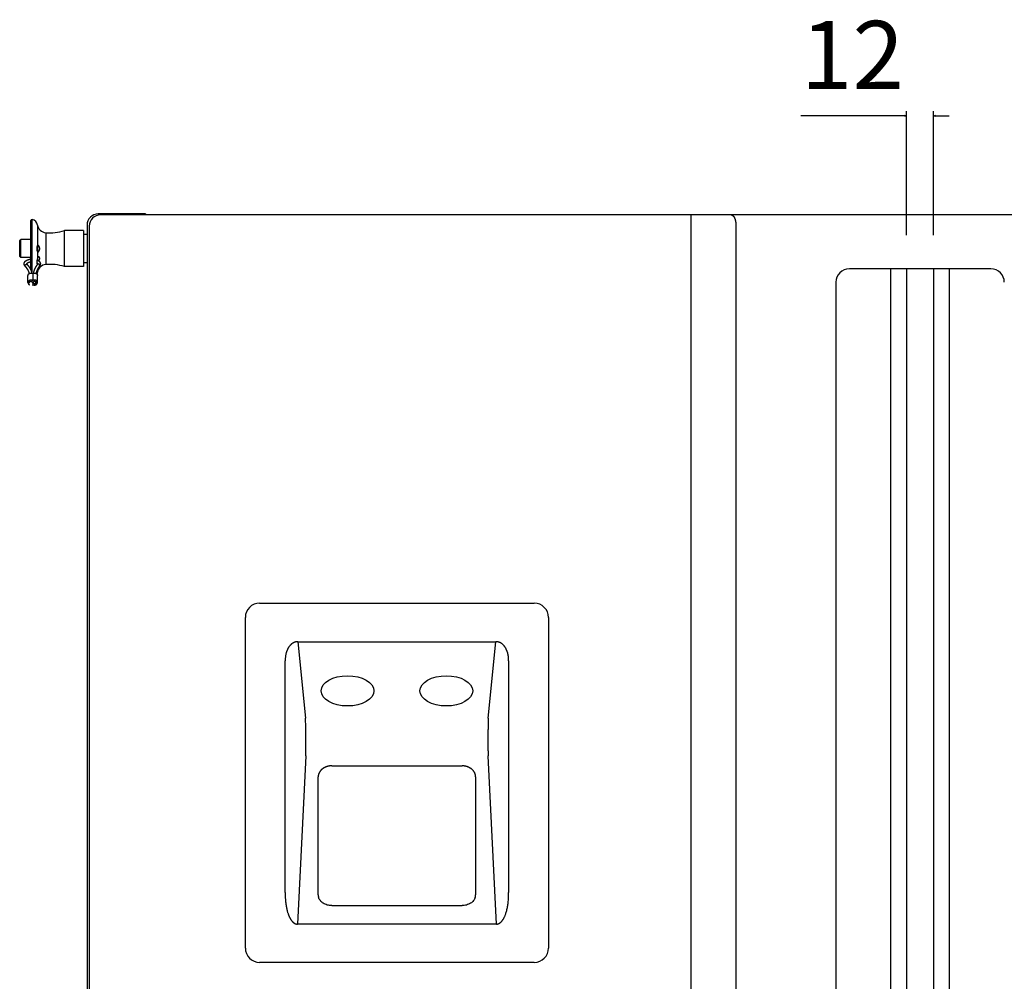
# Model space of a CAD drawing. Extents: x -903 to 2279, y -757 to 1170.
# Drawn here: x 1477 to 1916, y -340 to 88 of the extents above; entities that cross this region are included whole.
import ezdxf

# ---------------------------------------------------------------- set-up
doc = ezdxf.new("R2010")
doc.units = 0
doc.header["$LTSCALE"] = 25.4
doc.header["$PDMODE"] = 1
doc.header["$PDSIZE"] = -2
doc.layers.get('0').update_dxf_attribs({"linetype": 'CONTINUOUS'})
doc.layers.get('DEFPOINTS').update_dxf_attribs({"linetype": 'CONTINUOUS'})
doc.layers.add('DATA', color=7, linetype='CONTINUOUS')
doc.layers.add('DIM', color=7, linetype='CONTINUOUS')
doc.styles.add('ARIAL', font='txt', dxfattribs={"bigfont": 'Arial'})
doc.dimstyles.new('BT', dxfattribs={"dimtxt": 30.31684, "dimasz": 0.999939, "dimexe": 2, "dimexo": 15, "dimgap": 1, "dimtad": 1, "dimdec": 0, "dimtxsty": 'ARIAL', "dimblk": 'VW_EMPTYARROW', "dimblk1": 'VW_EMPTYARROW', "dimblk2": 'VW_EMPTYARROW', "dimcen": 0, "dimazin": 3, "dimtfac": 1, "dimtdec": 0, "dimtix": 1, "dimtofl": 0, "dimtmove": 0, "dimatfit": 3, "dimtolj": 1})

# ---------------------------------------------------------------- blocks, each defined once
blk = doc.blocks.new('*D7')
at = {"layer": 'DEFPOINTS', "color": 0}
for p in [(1872.39, 45.69), (1872.39, -22.5), (1884.39, -22.5)]:
    blk.add_point(p, dxfattribs=at)
at = {"layer": 'DIM', "color": 0}
for p, q in [((1872.39, 45.69), (1825.3, 45.69)), ((1872.39, -7.5), (1872.39, 47.69)), ((1884.39, -7.5), (1884.39, 47.69)), ((1884.39, 45.69), (1891.39, 45.69))]:
    blk.add_line(p, q, dxfattribs=at)
at = {"layer": 'DIM', "color": 0, "linetype": 'CONTINUOUS', "flags": 128}
for points in [[(1871.39, 45.95), (1872.39, 45.69), (1871.39, 45.42)], [(1885.39, 45.42), (1884.39, 45.69), (1885.39, 45.95)]]:
    blk.add_lwpolyline(points, dxfattribs=at)
at = {"layer": 'DIM', "color": 0, "insert": (1825.3, 87.94), "char_height": 30.317, "attachment_point": 1, "style": 'ARIAL'}
blk.add_mtext('12', dxfattribs=at)
blk = doc.blocks.new('VW_EMPTYARROW')
at = {"color": 0, "linetype": 'BYBLOCK'}
blk.add_line((0, 0), (-1, 0), dxfattribs=at)
at = {"color": 0, "linetype": 'CONTINUOUS', "flags": 128}
blk.add_lwpolyline([(-1, 0.27), (0, 0), (-1, -0.27)], dxfattribs=at)
blk = doc.blocks.new('____-3-1')
at = {"layer": 'DATA', "color": 0, "linetype": 'CONTINUOUS'}
for p, q in [((1533.39, 2), (1512.39, 2)), ((2243.39, 1.5), (1513.39, 1.5)), ((1514.39, 1.5), (1514.39, 2)), ((1533.39, 2), (1533.39, 1.5)), ((1776.32, 1.5), (1776.32, -504.5)), ((1482.39, -22.9), (1482.39, -1)), ((1482.89, -24.49), (1482.89, -0.5)), ((1485.36, -3.02), (1485.36, -15.06)), ((1485.36, -3.02), (1485.36, -4.56)), ((1507.39, -3), (1507.39, -63.17)), ((1508.39, -3.5), (1508.39, -499.5)), ((1796.39, -3.5), (1796.39, -499.5)), ((1488.96, -6.41), (1488.96, -20.59)), ((1488.96, -6.41), (1488.96, -7.46)), ((1505.79, -5.5), (1497.39, -5.5)), ((1497.39, -21.5), (1497.39, -5.5)), ((1505.79, -5.5), (1505.79, -21.5)), ((1507.39, -7.15), (1505.79, -7.15)), ((1477.39, -10), (1477.89, -9.5)), ((1477.39, -17), (1477.39, -10)), ((1482.39, -9.5), (1477.89, -9.5)), ((1477.89, -17.5), (1477.89, -9.5)), ((1485.36, -11.9), (1485.36, -11.94)), ((1485.43, -11.9), (1485.39, -11.91)), ((1477.39, -17), (1477.89, -17.5)), ((1482.39, -17.5), (1477.89, -17.5)), ((1485.36, -15.06), (1485.36, -17.58)), ((1485.36, -15.06), (1485.36, -15.1)), ((1485.36, -15.06), (1485.38, -15.08)), ((1485.36, -15.1), (1485.36, -18.65)), ((1485.42, -15.1), (1485.43, -15.1)), ((1485.36, -20.18), (1485.36, -20.4)), ((1485.36, -20.24), (1485.37, -20.22)), ((1485.37, -20.21), (1485.38, -20.2)), ((1485.37, -20.22), (1485.37, -20.21)), ((1485.39, -20.25), (1485.39, -20.29)), ((1505.79, -21.5), (1497.39, -21.5)), ((1507.39, -19.85), (1505.79, -19.85)), ((1481.09, -28.64), (1481.09, -25.51)), ((1483.19, -24.63), (1483.19, -27.76)), ((1485.29, -28.64), (1485.29, -25.51)), ((1485.36, -22.58), (1485.36, -23.98)), ((1485.36, -22.58), (1485.36, -23.98)), ((1909.89, -22.5), (1846.89, -22.5)), ((1865.39, -480.5), (1865.39, -22.5)), ((1872.39, -22.5), (1872.39, -480.5)), ((1884.39, -22.5), (1884.39, -480.5)), ((1891.39, -22.5), (1891.39, -480.5)), ((1483.3, -28.55), (1483.08, -28.55)), ((1483.08, -28.72), (1483.08, -28.55)), ((1483.08, -28.72), (1483.3, -28.72)), ((1483.3, -28.55), (1483.3, -28.72)), ((1483.39, -28.33), (1483.39, -28.64)), ((1484.59, -28.33), (1484.59, -28.64)), ((1840.89, -28.5), (1840.89, -474.5)), ((1507.39, -63.17), (1507.39, -439.68))]:
    blk.add_line(p, q, dxfattribs=at)
at = {"layer": 'DATA', "color": 0}
for p, q in [((1584.24, -171.43), (1706.54, -171.43)), ((1577.89, -325.08), (1577.89, -177.78)), ((1712.89, -177.78), (1712.89, -325.08)), ((1601.28, -188.63), (1604.68, -222.66)), ((1601.28, -188.63), (1689.5, -188.63)), ((1686.1, -222.66), (1689.5, -188.63)), ((1595.65, -300.25), (1595.65, -197.07)), ((1695.13, -197.07), (1695.13, -300.25)), ((1604.78, -239.37), (1601.11, -314.39)), ((1689.67, -314.39), (1686, -239.37)), ((1616.39, -243.89), (1674.39, -243.89)), ((1610.33, -301.29), (1610.33, -248.86)), ((1680.45, -248.86), (1680.45, -301.29)), ((1616.39, -306.16), (1674.39, -306.16)), ((1689.67, -314.39), (1601.11, -314.39)), ((1706.54, -331.43), (1584.24, -331.43))]:
    blk.add_line(p, q, dxfattribs=at)
at = {"layer": 'DATA', "color": 0, "linetype": 'CONTINUOUS', "flags": 128}
for points in [[(1485.38, -15.08), (1485.38, -15.08, 0.151925), (1485.42, -15.1), (1485.42, -15.1)], [(1479.89, -21.42), (1479.89, -21.41, -0.03513), (1479.7, -21.2), (1479.7, -21.19)], [(1486.38, -21.04), (1486.38, -21.04, -0.035612), (1486.23, -21.26), (1486.23, -21.26)], [(1486.23, -21.26), (1486.23, -21.26, 0.06731), (1486.28, -21.17), (1486.28, -21.17)], [(1482.89, -24.48), (1482.9, -24.48, -0.059453), (1483.19, -24.63), (1483.19, -24.63)], [(1483.19, -24.63), (1483.19, -24.63, -0.056416), (1483.47, -24.49), (1483.47, -24.49)], [(1483.19, -27.76), (1483.19, -27.76, 0.041213), (1483, -27.66), (1482.99, -27.66)], [(1482.99, -29.62), (1482.99, -29.62, 0.041255), (1483.19, -29.51), (1483.19, -29.51)], [(1483.39, -27.66), (1483.39, -27.66, 0.041255), (1483.19, -27.76), (1483.19, -27.76)]]:
    blk.add_lwpolyline(points, format="xyb", dxfattribs=at)
at = {"layer": 'DATA', "color": 0, "flags": 128}
for points in [[(1616.39, -306.16), (1615.88, -306.14), (1615.37, -306.09), (1614.87, -306), (1614.38, -305.89), (1613.91, -305.73), (1613.45, -305.55), (1613.02, -305.34), (1612.61, -305.11), (1612.23, -304.85), (1611.89, -304.56), (1611.57, -304.26), (1611.29, -303.94), (1611.04, -303.6), (1610.83, -303.26), (1610.66, -302.9), (1610.52, -302.54)], [(1680.26, -302.54), (1680.12, -302.9), (1679.95, -303.26), (1679.74, -303.6), (1679.49, -303.94), (1679.21, -304.26), (1678.9, -304.56), (1678.55, -304.85), (1678.17, -305.11), (1677.76, -305.34), (1677.33, -305.55), (1676.87, -305.73), (1676.4, -305.89), (1675.91, -306), (1675.41, -306.09), (1674.9, -306.14), (1674.39, -306.16)]]:
    blk.add_lwpolyline(points, dxfattribs=at)
at = {"layer": 'DATA', "color": 0, "linetype": 'CONTINUOUS'}
for centre, radius, start, end in [((1512.39, -3), 5, 90, 180), ((1513.39, -3.5), 5, 90, 180), ((1482.89, -1), 0.5, 90, 180), ((1482.39, -3.46), 3, 8.4539, 80.4059), ((1489.31, -2.43), 4, 188.4624, 264.8498), ((1490.89, 15.1), 21.6, 264.8498, 287.5025), ((1485.58, -20.75), 0.374, 131.4541, 141.3915), ((1485.15, -20.15), 0.223, 332.8337, 336.2214), ((1489.31, -24.57), 4, 95.1502, 171.5373), ((1490.89, -42.1), 21.6, 72.4975, 95.1502), ((1482.39, -23.54), 3, 333.4057, 351.5461), ((1846.89, -28.5), 6, 90, 180), ((1909.89, -28.5), 6, 0, 90), ((1484.18, -28.64), 0.513, 0.029, 12.3578), ((1484.18, -28.64), 0.512, 347.3383, 358.7526), ((1484.18, -28.64), 0.508, 358.7609, 0.0003)]:
    blk.add_arc(centre, radius, start, end, dxfattribs=at)
at = {"layer": 'DATA', "color": 0}
for centre, start, end in [((1584.24, -177.78), 90, 180), ((1706.54, -177.78), 0, 90), ((1584.24, -325.08), 180, 270), ((1706.54, -325.08), 270, 0)]:
    blk.add_arc(centre, 6.35, start, end, dxfattribs=at)
for centre in [(1623.39, -210.5), (1667.39, -210.5)]:
    blk.add_ellipse(centre, major_axis=(11.75, 0), ratio=0.573576, dxfattribs=at)
at = {"layer": 'DATA', "color": 0, "linetype": 'CONTINUOUS'}
for points, knots in [([(1794.32, 1.5), (1794.34, 1.5), (1794.38, 1.5), (1794.41, 1.5), (1794.44, 1.49), (1794.47, 1.49), (1794.52, 1.48), (1794.57, 1.46), (1794.62, 1.45), (1794.68, 1.42), (1794.73, 1.4), (1794.76, 1.38), (1794.8, 1.37), (1794.83, 1.35), (1794.86, 1.33), (1794.89, 1.3), (1794.93, 1.28), (1794.96, 1.26), (1794.99, 1.23), (1795.03, 1.2), (1795.07, 1.16), (1795.12, 1.11), (1795.16, 1.07), (1795.21, 1.01), (1795.26, 0.96), (1795.3, 0.91), (1795.36, 0.83), (1795.41, 0.75), (1795.46, 0.67), (1795.52, 0.58), (1795.57, 0.48), (1795.63, 0.38), (1795.68, 0.28), (1795.72, 0.18), (1795.77, 0.08), (1795.78, 0.04), (1795.78, 0.04), (1795.78, 0.04)], [0, 0, 0, 1, 2, 3, 4, 5, 6, 7, 8, 9, 10, 11, 12, 13, 14, 15, 16, 17, 18, 19, 20, 21, 22, 23, 24, 25, 26, 27, 28, 29, 30, 31, 32, 33, 34, 34, 35, 35, 35]), ([(1795.78, 0.04), (1795.81, -0.03), (1795.86, -0.16), (1795.92, -0.31), (1795.97, -0.46), (1796.01, -0.62), (1796.06, -0.77), (1796.1, -0.93), (1796.13, -1.08), (1796.17, -1.24), (1796.2, -1.4), (1796.23, -1.56), (1796.26, -1.74), (1796.3, -2.02), (1796.33, -2.3), (1796.36, -2.58), (1796.38, -2.95), (1796.39, -3.31), (1796.39, -3.49), (1796.39, -3.49), (1796.39, -3.5)], [0, 0, 0, 1, 2, 3, 4, 5, 6, 7, 8, 9, 10, 11, 12, 13, 14, 15, 16, 17, 17, 18, 18, 18]), ([(1485.36, -11.94), (1485.35, -11.96), (1485.33, -12), (1485.31, -12.04), (1485.28, -12.08), (1485.26, -12.13), (1485.22, -12.21), (1485.17, -12.35), (1485.13, -12.47), (1485.09, -12.57), (1485.07, -12.66), (1485.05, -12.75), (1485.03, -12.83), (1485.01, -12.92), (1484.99, -13.01), (1484.98, -13.11), (1484.97, -13.21), (1484.96, -13.3), (1484.96, -13.38), (1484.95, -13.48), (1484.96, -13.58), (1484.96, -13.68), (1484.97, -13.78), (1484.98, -13.88), (1484.99, -13.98), (1485.01, -14.07), (1485.03, -14.16), (1485.06, -14.29), (1485.09, -14.42), (1485.12, -14.52), (1485.17, -14.65), (1485.23, -14.79), (1485.26, -14.88), (1485.29, -14.92), (1485.31, -14.96), (1485.32, -15), (1485.34, -15.03), (1485.35, -15.05), (1485.36, -15.06), (1485.36, -15.06), (1485.36, -15.06)], [0, 0, 0, 1, 2, 3, 4, 5, 6, 7, 8, 9, 10, 11, 12, 13, 14, 15, 16, 17, 18, 19, 20, 21, 22, 23, 24, 25, 26, 27, 28, 29, 30, 31, 32, 33, 34, 35, 36, 37, 37, 38, 38, 38]), ([(1485.39, -11.91), (1485.37, -11.92), (1485.36, -11.94), (1485.36, -11.94), (1485.36, -11.94)], [0, 0, 0, 1, 1, 2, 2, 2]), ([(1485.5, -11.92), (1485.47, -11.9), (1485.43, -11.9), (1485.43, -11.9), (1485.43, -11.9)], [0, 0, 0, 1, 1, 2, 2, 2]), ([(1485.43, -15.1), (1485.43, -15.1), (1485.44, -15.1), (1485.45, -15.1), (1485.47, -15.09), (1485.49, -15.09), (1485.5, -15.08), (1485.52, -15.07), (1485.55, -15.05), (1485.57, -15.04), (1485.59, -15.02), (1485.61, -15), (1485.63, -14.98), (1485.66, -14.95), (1485.7, -14.91), (1485.74, -14.87), (1485.77, -14.83), (1485.82, -14.77), (1485.86, -14.72), (1485.92, -14.64), (1486, -14.53), (1486.05, -14.45), (1486.09, -14.38), (1486.12, -14.31), (1486.16, -14.24), (1486.18, -14.19), (1486.2, -14.14), (1486.22, -14.09), (1486.24, -14.03), (1486.26, -13.98), (1486.28, -13.93), (1486.29, -13.87), (1486.31, -13.81), (1486.32, -13.75), (1486.33, -13.69), (1486.33, -13.64), (1486.34, -13.58), (1486.34, -13.52), (1486.34, -13.46), (1486.33, -13.4), (1486.33, -13.33), (1486.32, -13.26), (1486.31, -13.2), (1486.29, -13.14), (1486.28, -13.08), (1486.26, -13.03), (1486.25, -12.97), (1486.23, -12.92), (1486.21, -12.87), (1486.17, -12.79), (1486.13, -12.69), (1486.08, -12.6), (1486.03, -12.51), (1485.97, -12.43), (1485.9, -12.33), (1485.83, -12.24), (1485.78, -12.17), (1485.74, -12.12), (1485.71, -12.09), (1485.68, -12.07), (1485.66, -12.05), (1485.64, -12.02), (1485.61, -12), (1485.58, -11.98), (1485.56, -11.96), (1485.54, -11.95), (1485.53, -11.94), (1485.51, -11.93), (1485.5, -11.92), (1485.5, -11.92), (1485.5, -11.92)], [0, 0, 0, 1, 2, 3, 4, 5, 6, 7, 8, 9, 10, 11, 12, 13, 14, 15, 16, 17, 18, 19, 20, 21, 22, 23, 24, 25, 26, 27, 28, 29, 30, 31, 32, 33, 34, 35, 36, 37, 38, 39, 40, 41, 42, 43, 44, 45, 46, 47, 48, 49, 50, 51, 52, 53, 54, 55, 56, 57, 58, 59, 60, 61, 62, 63, 64, 65, 66, 67, 67, 68, 68, 68]), ([(1485.5, -17.24), (1485.5, -17.24), (1485.47, -17.27), (1485.42, -17.37), (1485.37, -17.51), (1485.36, -17.58), (1485.36, -17.58), (1485.36, -17.58)], [0, 0, 0, 1, 2, 3, 4, 4, 5, 5, 5]), ([(1485.75, -17.12), (1485.69, -17.12), (1485.61, -17.15), (1485.54, -17.2), (1485.5, -17.24), (1485.5, -17.24), (1485.5, -17.24)], [0, 0, 0, 1, 2, 3, 3, 4, 4, 4]), ([(1485.95, -19.05), (1485.98, -19), (1486.02, -18.92), (1486.04, -18.87), (1486.07, -18.81), (1486.1, -18.74), (1486.14, -18.66), (1486.16, -18.61), (1486.18, -18.55), (1486.21, -18.5), (1486.23, -18.44), (1486.25, -18.38), (1486.26, -18.33), (1486.28, -18.28), (1486.29, -18.22), (1486.3, -18.17), (1486.31, -18.12), (1486.32, -18.08), (1486.33, -18.04), (1486.33, -17.98), (1486.34, -17.94), (1486.34, -17.9), (1486.34, -17.86), (1486.34, -17.82), (1486.33, -17.78), (1486.33, -17.74), (1486.32, -17.7), (1486.31, -17.67), (1486.3, -17.62), (1486.29, -17.58), (1486.27, -17.54), (1486.26, -17.5), (1486.23, -17.46), (1486.21, -17.42), (1486.19, -17.39), (1486.17, -17.36), (1486.15, -17.34), (1486.12, -17.31), (1486.1, -17.28), (1486.07, -17.26), (1486.05, -17.24), (1486.02, -17.22), (1485.99, -17.2), (1485.97, -17.18), (1485.95, -17.17), (1485.93, -17.16), (1485.9, -17.15), (1485.87, -17.14), (1485.85, -17.13), (1485.82, -17.13), (1485.8, -17.12), (1485.78, -17.12), (1485.76, -17.12), (1485.75, -17.12), (1485.75, -17.12), (1485.75, -17.12)], [0, 0, 0, 1, 2, 3, 4, 5, 6, 7, 8, 9, 10, 11, 12, 13, 14, 15, 16, 17, 18, 19, 20, 21, 22, 23, 24, 25, 26, 27, 28, 29, 30, 31, 32, 33, 34, 35, 36, 37, 38, 39, 40, 41, 42, 43, 44, 45, 46, 47, 48, 49, 50, 51, 52, 52, 53, 53, 53]), ([(1479.39, -20.29), (1479.39, -20.25), (1479.39, -20.18), (1479.4, -20.1), (1479.42, -20.01), (1479.44, -19.93), (1479.46, -19.85), (1479.49, -19.76), (1479.52, -19.68), (1479.56, -19.61), (1479.6, -19.53), (1479.65, -19.46), (1479.7, -19.38), (1479.75, -19.31), (1479.81, -19.25), (1479.87, -19.18), (1479.93, -19.12), (1479.99, -19.05), (1480.07, -18.99), (1480.14, -18.93), (1480.21, -18.88), (1480.29, -18.83), (1480.37, -18.77), (1480.45, -18.72), (1480.54, -18.67), (1480.63, -18.63), (1480.72, -18.58), (1480.81, -18.54), (1480.91, -18.5), (1481, -18.46), (1481.1, -18.43), (1481.2, -18.39), (1481.32, -18.35), (1481.45, -18.32), (1481.56, -18.29), (1481.67, -18.26), (1481.84, -18.23), (1482.06, -18.19), (1482.27, -18.16), (1482.38, -18.15), (1482.38, -18.15), (1482.39, -18.15)], [0, 0, 0, 1, 2, 3, 4, 5, 6, 7, 8, 9, 10, 11, 12, 13, 14, 15, 16, 17, 18, 19, 20, 21, 22, 23, 24, 25, 26, 27, 28, 29, 30, 31, 32, 33, 34, 35, 36, 37, 38, 38, 39, 39, 39]), ([(1479.7, -21.19), (1479.7, -21.19), (1479.59, -21.04), (1479.47, -20.77), (1479.39, -20.47), (1479.39, -20.29), (1479.39, -20.29), (1479.39, -20.29)], [0, 0, 0, 1, 2, 3, 4, 4, 5, 5, 5]), ([(1479.78, -21.14), (1479.78, -21.12), (1479.79, -21.09), (1479.79, -21.07), (1479.79, -21.04), (1479.8, -21.02), (1479.8, -21), (1479.81, -20.98), (1479.82, -20.95), (1479.82, -20.93), (1479.83, -20.91), (1479.84, -20.89), (1479.86, -20.86), (1479.88, -20.82), (1479.9, -20.79), (1479.92, -20.76), (1479.94, -20.73), (1479.96, -20.71), (1479.99, -20.68), (1480.02, -20.65), (1480.05, -20.63), (1480.06, -20.61), (1480.08, -20.6), (1480.1, -20.58), (1480.13, -20.57), (1480.15, -20.56), (1480.17, -20.55), (1480.19, -20.53), (1480.21, -20.52), (1480.23, -20.51), (1480.25, -20.51), (1480.28, -20.5), (1480.3, -20.49), (1480.32, -20.48), (1480.34, -20.48), (1480.37, -20.47), (1480.39, -20.47), (1480.42, -20.47), (1480.45, -20.47), (1480.47, -20.47), (1480.49, -20.47), (1480.51, -20.47), (1480.53, -20.47), (1480.55, -20.47), (1480.57, -20.48), (1480.59, -20.48), (1480.61, -20.49), (1480.63, -20.5), (1480.65, -20.51), (1480.66, -20.52), (1480.68, -20.53), (1480.7, -20.54), (1480.72, -20.55), (1480.74, -20.57), (1480.75, -20.58), (1480.75, -20.58), (1480.75, -20.58)], [0, 0, 0, 1, 2, 3, 4, 5, 6, 7, 8, 9, 10, 11, 12, 13, 14, 15, 16, 17, 18, 19, 20, 21, 22, 23, 24, 25, 26, 27, 28, 29, 30, 31, 32, 33, 34, 35, 36, 37, 38, 39, 40, 41, 42, 43, 44, 45, 46, 47, 48, 49, 50, 51, 52, 53, 53, 54, 54, 54]), ([(1479.89, -21.42), (1479.89, -21.41), (1479.82, -21.34), (1479.78, -21.2), (1479.78, -21.14), (1479.78, -21.14), (1479.78, -21.14)], [0, 0, 0, 1, 2, 3, 3, 4, 4, 4]), ([(1481.32, -23.44), (1481.29, -23.37), (1481.21, -23.22), (1481.12, -23.04), (1481.03, -22.88), (1480.94, -22.74), (1480.86, -22.6), (1480.76, -22.47), (1480.67, -22.34), (1480.57, -22.21), (1480.47, -22.08), (1480.37, -21.95), (1480.27, -21.83), (1480.16, -21.7), (1480.05, -21.58), (1479.94, -21.47), (1479.9, -21.42), (1479.89, -21.42), (1479.89, -21.42)], [0, 0, 0, 1, 2, 3, 4, 5, 6, 7, 8, 9, 10, 11, 12, 13, 14, 15, 15, 16, 16, 16]), ([(1480.59, -20.29), (1480.59, -20.28), (1480.59, -20.27), (1480.59, -20.25), (1480.6, -20.23), (1480.6, -20.22), (1480.61, -20.2), (1480.61, -20.19), (1480.62, -20.17), (1480.63, -20.15), (1480.64, -20.13), (1480.65, -20.11), (1480.66, -20.1), (1480.68, -20.07), (1480.7, -20.05), (1480.71, -20.03), (1480.73, -20.01), (1480.75, -19.99), (1480.78, -19.97), (1480.8, -19.94), (1480.83, -19.92), (1480.86, -19.89), (1480.89, -19.87), (1480.93, -19.84), (1480.96, -19.82), (1481, -19.79), (1481.05, -19.77), (1481.09, -19.74), (1481.13, -19.72), (1481.18, -19.69), (1481.22, -19.67), (1481.3, -19.64), (1481.38, -19.61), (1481.43, -19.58), (1481.48, -19.56), (1481.54, -19.55), (1481.6, -19.53), (1481.69, -19.5), (1481.82, -19.46), (1481.94, -19.43), (1482.07, -19.4), (1482.2, -19.38), (1482.32, -19.36), (1482.38, -19.36), (1482.39, -19.36), (1482.39, -19.36)], [0, 0, 0, 1, 2, 3, 4, 5, 6, 7, 8, 9, 10, 11, 12, 13, 14, 15, 16, 17, 18, 19, 20, 21, 22, 23, 24, 25, 26, 27, 28, 29, 30, 31, 32, 33, 34, 35, 36, 37, 38, 39, 40, 41, 42, 42, 43, 43, 43]), ([(1480.75, -20.58), (1480.69, -20.52), (1480.62, -20.41), (1480.59, -20.33), (1480.59, -20.29), (1480.59, -20.29), (1480.59, -20.29)], [0, 0, 0, 1, 2, 3, 3, 4, 4, 4]), ([(1482.41, -22.94), (1482.37, -22.86), (1482.31, -22.73), (1482.23, -22.56), (1482.1, -22.34), (1481.97, -22.12), (1481.84, -21.91), (1481.69, -21.7), (1481.53, -21.49), (1481.37, -21.27), (1481.2, -21.07), (1481.02, -20.87), (1480.84, -20.67), (1480.75, -20.58), (1480.75, -20.58), (1480.75, -20.58)], [0, 0, 0, 1, 2, 3, 4, 5, 6, 7, 8, 9, 10, 11, 12, 12, 13, 13, 13]), ([(1485.29, -20.51), (1485.21, -20.61), (1485.06, -20.81), (1484.93, -20.99), (1484.81, -21.17), (1484.67, -21.38), (1484.57, -21.54), (1484.5, -21.65), (1484.41, -21.81), (1484.29, -22.03), (1484.21, -22.19), (1484.13, -22.36), (1484.02, -22.58), (1483.95, -22.76), (1483.9, -22.88), (1483.88, -22.93), (1483.88, -22.93), (1483.88, -22.94)], [0, 0, 0, 1, 2, 3, 4, 5, 6, 7, 8, 9, 10, 11, 12, 13, 14, 14, 15, 15, 15]), ([(1485.12, -18.52), (1485.11, -18.56), (1485.09, -18.62), (1485.07, -18.69), (1485.06, -18.76), (1485.05, -18.81), (1485.03, -18.88), (1485.02, -18.95), (1485.01, -19.02), (1484.99, -19.09), (1484.98, -19.16), (1484.98, -19.23), (1484.97, -19.27), (1484.97, -19.31), (1484.96, -19.35), (1484.96, -19.39), (1484.96, -19.44), (1484.96, -19.48), (1484.95, -19.52), (1484.95, -19.57), (1484.96, -19.63), (1484.96, -19.67), (1484.96, -19.71), (1484.96, -19.75), (1484.97, -19.79), (1484.97, -19.81), (1484.97, -19.81), (1484.97, -19.81)], [0, 0, 0, 1, 2, 3, 4, 5, 6, 7, 8, 9, 10, 11, 12, 13, 14, 15, 16, 17, 18, 19, 20, 21, 22, 23, 24, 24, 25, 25, 25]), ([(1484.97, -19.81), (1484.99, -19.93), (1485.04, -20.08), (1485.09, -20.19), (1485.16, -20.27), (1485.21, -20.31), (1485.24, -20.32), (1485.26, -20.32), (1485.26, -20.32), (1485.26, -20.32)], [0, 0, 0, 1, 2, 3, 4, 5, 6, 6, 7, 7, 7]), ([(1484.99, -19.8), (1484.99, -19.8), (1485.12, -19.88), (1485.27, -20.03), (1485.33, -20.11), (1485.38, -20.2), (1485.39, -20.25), (1485.39, -20.25), (1485.39, -20.25)], [0, 0, 0, 1, 2, 3, 4, 5, 5, 6, 6, 6]), ([(1486.23, -21.26), (1486.13, -21.39), (1485.98, -21.59), (1485.89, -21.72), (1485.79, -21.85), (1485.67, -22.03), (1485.56, -22.22), (1485.46, -22.4), (1485.36, -22.57), (1485.29, -22.71), (1485.25, -22.8), (1485.18, -22.93), (1485.1, -23.12), (1485.03, -23.28), (1485, -23.36), (1485, -23.36), (1485, -23.37)], [0, 0, 0, 1, 2, 3, 4, 5, 6, 7, 8, 9, 10, 11, 12, 13, 13, 14, 14, 14]), ([(1485.36, -17.58), (1485.33, -17.71), (1485.25, -18.02), (1485.16, -18.35), (1485.12, -18.51), (1485.12, -18.52), (1485.12, -18.52)], [0, 0, 0, 1, 2, 3, 3, 4, 4, 4]), ([(1485.12, -18.52), (1485.17, -18.54), (1485.27, -18.59), (1485.35, -18.62), (1485.42, -18.66), (1485.52, -18.72), (1485.59, -18.76), (1485.66, -18.8), (1485.72, -18.85), (1485.79, -18.89), (1485.85, -18.94), (1485.91, -18.99), (1485.97, -19.04), (1486.01, -19.07), (1486.07, -19.13), (1486.14, -19.2), (1486.2, -19.28), (1486.25, -19.33), (1486.29, -19.39), (1486.33, -19.45), (1486.36, -19.49), (1486.4, -19.55), (1486.44, -19.63), (1486.46, -19.69), (1486.48, -19.74), (1486.51, -19.8), (1486.53, -19.87), (1486.55, -19.94), (1486.56, -20.01), (1486.57, -20.06), (1486.58, -20.1), (1486.58, -20.15), (1486.59, -20.21), (1486.59, -20.26), (1486.59, -20.28), (1486.59, -20.28), (1486.59, -20.29)], [0, 0, 0, 1, 2, 3, 4, 5, 6, 7, 8, 9, 10, 11, 12, 13, 14, 15, 16, 17, 18, 19, 20, 21, 22, 23, 24, 25, 26, 27, 28, 29, 30, 31, 32, 33, 33, 34, 34, 34]), ([(1485.26, -20.32), (1485.3, -20.32), (1485.34, -20.28), (1485.35, -20.25), (1485.35, -20.25), (1485.35, -20.25)], [0, 0, 0, 1, 2, 2, 3, 3, 3]), ([(1485.39, -20.29), (1485.39, -20.29), (1485.39, -20.31), (1485.38, -20.38), (1485.33, -20.47), (1485.29, -20.51), (1485.29, -20.51), (1485.29, -20.51)], [0, 0, 0, 1, 2, 3, 4, 4, 5, 5, 5]), ([(1486.31, -21.01), (1486.31, -20.99), (1486.31, -20.96), (1486.31, -20.94), (1486.31, -20.92), (1486.3, -20.9), (1486.3, -20.87), (1486.29, -20.85), (1486.28, -20.83), (1486.27, -20.81), (1486.27, -20.79), (1486.26, -20.77), (1486.25, -20.75), (1486.24, -20.73), (1486.22, -20.71), (1486.2, -20.68), (1486.18, -20.65), (1486.16, -20.62), (1486.14, -20.6), (1486.11, -20.57), (1486.09, -20.55), (1486.06, -20.52), (1486.03, -20.5), (1486, -20.48), (1485.97, -20.46), (1485.94, -20.44), (1485.91, -20.43), (1485.88, -20.42), (1485.86, -20.41), (1485.84, -20.4), (1485.82, -20.39), (1485.8, -20.39), (1485.77, -20.38), (1485.75, -20.37), (1485.73, -20.37), (1485.71, -20.37), (1485.68, -20.36), (1485.65, -20.36), (1485.63, -20.36), (1485.61, -20.36), (1485.58, -20.36), (1485.56, -20.37), (1485.54, -20.37), (1485.51, -20.38), (1485.49, -20.38), (1485.47, -20.39), (1485.45, -20.4), (1485.43, -20.4), (1485.42, -20.41), (1485.4, -20.42), (1485.38, -20.43), (1485.37, -20.44), (1485.35, -20.45), (1485.34, -20.46), (1485.34, -20.47), (1485.34, -20.47), (1485.34, -20.47)], [0, 0, 0, 1, 2, 3, 4, 5, 6, 7, 8, 9, 10, 11, 12, 13, 14, 15, 16, 17, 18, 19, 20, 21, 22, 23, 24, 25, 26, 27, 28, 29, 30, 31, 32, 33, 34, 35, 36, 37, 38, 39, 40, 41, 42, 43, 44, 45, 46, 47, 48, 49, 50, 51, 52, 53, 53, 54, 54, 54]), ([(1486.28, -21.17), (1486.31, -21.09), (1486.31, -21.01), (1486.31, -21.01), (1486.31, -21.01)], [0, 0, 0, 1, 1, 2, 2, 2]), ([(1486.59, -20.29), (1486.59, -20.29), (1486.59, -20.39), (1486.56, -20.63), (1486.46, -20.91), (1486.38, -21.04), (1486.38, -21.04), (1486.38, -21.04)], [0, 0, 0, 1, 2, 3, 4, 4, 5, 5, 5]), ([(1481.09, -25.51), (1481.09, -25.47), (1481.09, -25.43), (1481.1, -25.39), (1481.1, -25.35), (1481.11, -25.32), (1481.12, -25.28), (1481.13, -25.25), (1481.14, -25.21), (1481.15, -25.18), (1481.16, -25.14), (1481.18, -25.11), (1481.19, -25.08), (1481.21, -25.04), (1481.23, -25.01), (1481.25, -24.98), (1481.27, -24.95), (1481.29, -24.92), (1481.31, -24.89), (1481.34, -24.86), (1481.36, -24.83), (1481.39, -24.8), (1481.41, -24.77), (1481.44, -24.75), (1481.47, -24.72), (1481.5, -24.7), (1481.53, -24.67), (1481.56, -24.65), (1481.6, -24.63), (1481.63, -24.61), (1481.67, -24.59), (1481.68, -24.58), (1481.68, -24.58), (1481.68, -24.58)], [0, 0, 0, 1, 2, 3, 4, 5, 6, 7, 8, 9, 10, 11, 12, 13, 14, 15, 16, 17, 18, 19, 20, 21, 22, 23, 24, 25, 26, 27, 28, 29, 30, 30, 31, 31, 31]), ([(1481.7, -24.58), (1481.68, -24.51), (1481.66, -24.4), (1481.63, -24.3), (1481.6, -24.17), (1481.56, -24.06), (1481.52, -23.94), (1481.48, -23.83), (1481.44, -23.71), (1481.39, -23.6), (1481.35, -23.49), (1481.32, -23.44), (1481.32, -23.44), (1481.32, -23.44)], [0, 0, 0, 1, 2, 3, 4, 5, 6, 7, 8, 9, 10, 10, 11, 11, 11]), ([(1481.68, -24.58), (1481.7, -24.56), (1481.74, -24.54), (1481.78, -24.53), (1481.82, -24.51), (1481.86, -24.5), (1481.9, -24.48), (1481.94, -24.47), (1481.98, -24.46), (1482.02, -24.44), (1482.06, -24.43), (1482.1, -24.43), (1482.14, -24.42), (1482.18, -24.41), (1482.22, -24.41), (1482.27, -24.4), (1482.31, -24.4), (1482.35, -24.4), (1482.39, -24.4), (1482.43, -24.4), (1482.48, -24.4), (1482.52, -24.4), (1482.56, -24.41), (1482.6, -24.41), (1482.65, -24.42), (1482.69, -24.43), (1482.73, -24.44), (1482.77, -24.45), (1482.82, -24.46), (1482.87, -24.48), (1482.89, -24.48), (1482.89, -24.48), (1482.89, -24.48)], [0, 0, 0, 1, 2, 3, 4, 5, 6, 7, 8, 9, 10, 11, 12, 13, 14, 15, 16, 17, 18, 19, 20, 21, 22, 23, 24, 25, 26, 27, 28, 29, 29, 30, 30, 30]), ([(1482.9, -24.49), (1482.89, -24.41), (1482.86, -24.27), (1482.83, -24.15), (1482.8, -24.04), (1482.77, -23.92), (1482.74, -23.81), (1482.7, -23.68), (1482.66, -23.56), (1482.62, -23.44), (1482.58, -23.33), (1482.53, -23.21), (1482.46, -23.05), (1482.41, -22.94), (1482.41, -22.94), (1482.41, -22.94)], [0, 0, 0, 1, 2, 3, 4, 5, 6, 7, 8, 9, 10, 11, 12, 12, 13, 13, 13]), ([(1483.88, -22.94), (1483.84, -23.05), (1483.78, -23.21), (1483.73, -23.34), (1483.69, -23.5), (1483.64, -23.67), (1483.59, -23.84), (1483.56, -23.97), (1483.54, -24.08), (1483.51, -24.23), (1483.48, -24.4), (1483.47, -24.49), (1483.47, -24.49), (1483.47, -24.49)], [0, 0, 0, 1, 2, 3, 4, 5, 6, 7, 8, 9, 10, 10, 11, 11, 11]), ([(1483.47, -24.49), (1483.51, -24.48), (1483.57, -24.46), (1483.61, -24.45), (1483.65, -24.44), (1483.69, -24.43), (1483.73, -24.42), (1483.77, -24.41), (1483.81, -24.41), (1483.86, -24.4), (1483.9, -24.4), (1483.94, -24.4), (1483.98, -24.4), (1484.03, -24.4), (1484.07, -24.4), (1484.11, -24.4), (1484.15, -24.41), (1484.19, -24.41), (1484.24, -24.42), (1484.28, -24.42), (1484.32, -24.43), (1484.36, -24.44), (1484.4, -24.45), (1484.44, -24.47), (1484.48, -24.48), (1484.52, -24.49), (1484.56, -24.51), (1484.61, -24.53), (1484.66, -24.56), (1484.68, -24.57), (1484.68, -24.57), (1484.68, -24.57)], [0, 0, 0, 1, 2, 3, 4, 5, 6, 7, 8, 9, 10, 11, 12, 13, 14, 15, 16, 17, 18, 19, 20, 21, 22, 23, 24, 25, 26, 27, 28, 28, 29, 29, 29]), ([(1485, -23.37), (1484.97, -23.44), (1484.92, -23.59), (1484.87, -23.73), (1484.83, -23.85), (1484.8, -23.97), (1484.77, -24.09), (1484.74, -24.22), (1484.72, -24.31), (1484.7, -24.4), (1484.68, -24.51), (1484.67, -24.57), (1484.67, -24.57), (1484.67, -24.57)], [0, 0, 0, 1, 2, 3, 4, 5, 6, 7, 8, 9, 10, 10, 11, 11, 11]), ([(1484.68, -24.57), (1484.71, -24.58), (1484.75, -24.61), (1484.79, -24.63), (1484.82, -24.65), (1484.85, -24.67), (1484.88, -24.7), (1484.91, -24.72), (1484.94, -24.75), (1484.97, -24.78), (1485, -24.81), (1485.03, -24.84), (1485.06, -24.87), (1485.08, -24.9), (1485.11, -24.94), (1485.13, -24.98), (1485.15, -25.01), (1485.17, -25.04), (1485.19, -25.07), (1485.2, -25.11), (1485.22, -25.14), (1485.23, -25.18), (1485.24, -25.21), (1485.25, -25.24), (1485.26, -25.27), (1485.27, -25.31), (1485.28, -25.35), (1485.28, -25.38), (1485.29, -25.42), (1485.29, -25.46), (1485.29, -25.49), (1485.29, -25.51), (1485.29, -25.51), (1485.29, -25.51)], [0, 0, 0, 1, 2, 3, 4, 5, 6, 7, 8, 9, 10, 11, 12, 13, 14, 15, 16, 17, 18, 19, 20, 21, 22, 23, 24, 25, 26, 27, 28, 29, 30, 30, 31, 31, 31]), ([(1481.79, -27.66), (1481.77, -27.66), (1481.73, -27.68), (1481.69, -27.71), (1481.65, -27.73), (1481.61, -27.75), (1481.57, -27.78), (1481.53, -27.8), (1481.5, -27.83), (1481.46, -27.86), (1481.43, -27.89), (1481.4, -27.92), (1481.38, -27.95), (1481.35, -27.98), (1481.32, -28.01), (1481.29, -28.05), (1481.27, -28.08), (1481.24, -28.12), (1481.22, -28.15), (1481.2, -28.19), (1481.18, -28.23), (1481.17, -28.26), (1481.15, -28.3), (1481.14, -28.34), (1481.13, -28.38), (1481.12, -28.42), (1481.11, -28.46), (1481.1, -28.5), (1481.1, -28.54), (1481.09, -28.58), (1481.09, -28.62), (1481.09, -28.64), (1481.09, -28.64), (1481.09, -28.64)], [0, 0, 0, 1, 2, 3, 4, 5, 6, 7, 8, 9, 10, 11, 12, 13, 14, 15, 16, 17, 18, 19, 20, 21, 22, 23, 24, 25, 26, 27, 28, 29, 30, 30, 31, 31, 31]), ([(1481.09, -28.64), (1481.09, -28.66), (1481.09, -28.7), (1481.1, -28.74), (1481.1, -28.78), (1481.11, -28.82), (1481.12, -28.86), (1481.13, -28.9), (1481.14, -28.94), (1481.15, -28.98), (1481.17, -29.01), (1481.18, -29.05), (1481.2, -29.09), (1481.22, -29.13), (1481.24, -29.16), (1481.27, -29.2), (1481.29, -29.23), (1481.32, -29.27), (1481.35, -29.3), (1481.37, -29.33), (1481.4, -29.36), (1481.44, -29.39), (1481.47, -29.42), (1481.5, -29.45), (1481.54, -29.48), (1481.57, -29.5), (1481.61, -29.53), (1481.65, -29.55), (1481.69, -29.57), (1481.73, -29.59), (1481.77, -29.61), (1481.79, -29.62), (1481.79, -29.62), (1481.79, -29.62)], [0, 0, 0, 1, 2, 3, 4, 5, 6, 7, 8, 9, 10, 11, 12, 13, 14, 15, 16, 17, 18, 19, 20, 21, 22, 23, 24, 25, 26, 27, 28, 29, 30, 30, 31, 31, 31]), ([(1481.69, -28.64), (1481.69, -28.54), (1481.75, -28.38), (1481.79, -28.33), (1481.79, -28.33), (1481.79, -28.33)], [0, 0, 0, 1, 2, 2, 3, 3, 3]), ([(1481.79, -28.94), (1481.75, -28.89), (1481.69, -28.74), (1481.69, -28.64), (1481.69, -28.64), (1481.69, -28.64)], [0, 0, 0, 1, 2, 2, 3, 3, 3]), ([(1482.99, -27.66), (1482.96, -27.64), (1482.91, -27.62), (1482.88, -27.61), (1482.84, -27.6), (1482.8, -27.59), (1482.76, -27.57), (1482.72, -27.57), (1482.68, -27.56), (1482.63, -27.55), (1482.59, -27.54), (1482.55, -27.54), (1482.51, -27.53), (1482.47, -27.53), (1482.43, -27.53), (1482.38, -27.53), (1482.34, -27.53), (1482.3, -27.53), (1482.26, -27.54), (1482.22, -27.54), (1482.18, -27.54), (1482.13, -27.55), (1482.09, -27.56), (1482.05, -27.57), (1482.01, -27.58), (1481.97, -27.59), (1481.93, -27.6), (1481.88, -27.62), (1481.85, -27.63), (1481.81, -27.65), (1481.79, -27.65), (1481.79, -27.66), (1481.79, -27.66)], [0, 0, 0, 1, 2, 3, 4, 5, 6, 7, 8, 9, 10, 11, 12, 13, 14, 15, 16, 17, 18, 19, 20, 21, 22, 23, 24, 25, 26, 27, 28, 29, 29, 30, 30, 30]), ([(1481.79, -28.33), (1481.8, -28.31), (1481.83, -28.29), (1481.84, -28.27), (1481.86, -28.25), (1481.88, -28.23), (1481.91, -28.21), (1481.92, -28.19), (1481.95, -28.17), (1481.98, -28.15), (1482.01, -28.14), (1482.04, -28.12), (1482.08, -28.11), (1482.12, -28.09), (1482.17, -28.07), (1482.21, -28.06), (1482.26, -28.05), (1482.31, -28.05), (1482.36, -28.04), (1482.41, -28.04), (1482.44, -28.04), (1482.48, -28.05), (1482.52, -28.05), (1482.54, -28.06), (1482.58, -28.06), (1482.61, -28.07), (1482.65, -28.08), (1482.68, -28.09), (1482.7, -28.1), (1482.73, -28.12), (1482.77, -28.13), (1482.8, -28.15), (1482.83, -28.17), (1482.85, -28.19), (1482.88, -28.21), (1482.91, -28.23), (1482.92, -28.25), (1482.94, -28.27), (1482.95, -28.28), (1482.97, -28.3), (1482.98, -28.32), (1482.99, -28.33), (1482.99, -28.33), (1482.99, -28.33)], [0, 0, 0, 1, 2, 3, 4, 5, 6, 7, 8, 9, 10, 11, 12, 13, 14, 15, 16, 17, 18, 19, 20, 21, 22, 23, 24, 25, 26, 27, 28, 29, 30, 31, 32, 33, 34, 35, 36, 37, 38, 39, 40, 40, 41, 41, 41]), ([(1482.99, -28.33), (1483.06, -28.43), (1483.08, -28.55), (1483.08, -28.55), (1483.08, -28.55)], [0, 0, 0, 1, 1, 2, 2, 2]), ([(1483.08, -28.72), (1483.06, -28.84), (1482.99, -28.94), (1482.99, -28.94), (1482.99, -28.94)], [0, 0, 0, 1, 1, 2, 2, 2]), ([(1483.19, -29.51), (1483.23, -29.54), (1483.29, -29.57), (1483.34, -29.6), (1483.39, -29.62), (1483.45, -29.65), (1483.51, -29.67), (1483.56, -29.69), (1483.62, -29.7), (1483.68, -29.72), (1483.74, -29.73), (1483.8, -29.74), (1483.87, -29.74), (1483.95, -29.75), (1484.01, -29.75), (1484.07, -29.75), (1484.13, -29.74), (1484.19, -29.73), (1484.25, -29.73), (1484.31, -29.71), (1484.37, -29.7), (1484.43, -29.68), (1484.48, -29.67), (1484.54, -29.64), (1484.59, -29.62), (1484.65, -29.6), (1484.7, -29.57), (1484.75, -29.54), (1484.8, -29.51), (1484.85, -29.47), (1484.89, -29.44), (1484.93, -29.4), (1484.96, -29.37), (1484.99, -29.34), (1485.03, -29.3), (1485.07, -29.25), (1485.11, -29.2), (1485.14, -29.16), (1485.16, -29.12), (1485.19, -29.07), (1485.21, -29.03), (1485.23, -28.97), (1485.25, -28.92), (1485.26, -28.87), (1485.27, -28.82), (1485.28, -28.77), (1485.29, -28.71), (1485.29, -28.66), (1485.29, -28.64), (1485.29, -28.64), (1485.29, -28.64)], [0, 0, 0, 1, 2, 3, 4, 5, 6, 7, 8, 9, 10, 11, 12, 13, 14, 15, 16, 17, 18, 19, 20, 21, 22, 23, 24, 25, 26, 27, 28, 29, 30, 31, 32, 33, 34, 35, 36, 37, 38, 39, 40, 41, 42, 43, 44, 45, 46, 47, 47, 48, 48, 48]), ([(1483.3, -28.55), (1483.32, -28.43), (1483.39, -28.33), (1483.39, -28.33), (1483.39, -28.33)], [0, 0, 0, 1, 1, 2, 2, 2]), ([(1484.68, -28.75), (1484.67, -28.77), (1484.66, -28.81), (1484.65, -28.84), (1484.64, -28.86), (1484.63, -28.89), (1484.61, -28.92), (1484.59, -28.94), (1484.57, -28.97), (1484.55, -28.99), (1484.53, -29.02), (1484.51, -29.04), (1484.48, -29.06), (1484.46, -29.08), (1484.43, -29.1), (1484.41, -29.12), (1484.38, -29.14), (1484.35, -29.15), (1484.32, -29.17), (1484.28, -29.18), (1484.25, -29.19), (1484.22, -29.2), (1484.19, -29.21), (1484.16, -29.22), (1484.12, -29.22), (1484.09, -29.23), (1484.05, -29.23), (1484.02, -29.24), (1483.98, -29.24), (1483.95, -29.23), (1483.92, -29.23), (1483.88, -29.23), (1483.85, -29.22), (1483.81, -29.22), (1483.78, -29.21), (1483.75, -29.2), (1483.72, -29.19), (1483.69, -29.18), (1483.66, -29.16), (1483.63, -29.15), (1483.6, -29.14), (1483.58, -29.12), (1483.55, -29.11), (1483.53, -29.09), (1483.5, -29.07), (1483.48, -29.04), (1483.45, -29.02), (1483.43, -28.99), (1483.41, -28.97), (1483.39, -28.94), (1483.37, -28.91), (1483.35, -28.89), (1483.34, -28.87), (1483.33, -28.84), (1483.32, -28.81), (1483.31, -28.78), (1483.3, -28.75), (1483.3, -28.73), (1483.3, -28.72), (1483.3, -28.72), (1483.3, -28.72)], [0, 0, 0, 1, 2, 3, 4, 5, 6, 7, 8, 9, 10, 11, 12, 13, 14, 15, 16, 17, 18, 19, 20, 21, 22, 23, 24, 25, 26, 27, 28, 29, 30, 31, 32, 33, 34, 35, 36, 37, 38, 39, 40, 41, 42, 43, 44, 45, 46, 47, 48, 49, 50, 51, 52, 53, 54, 55, 56, 57, 57, 58, 58, 58]), ([(1484.59, -27.66), (1484.57, -27.64), (1484.52, -27.63), (1484.48, -27.61), (1484.44, -27.6), (1484.4, -27.59), (1484.36, -27.58), (1484.32, -27.57), (1484.28, -27.56), (1484.24, -27.55), (1484.2, -27.54), (1484.16, -27.54), (1484.12, -27.53), (1484.08, -27.53), (1484.03, -27.53), (1483.99, -27.53), (1483.95, -27.53), (1483.91, -27.53), (1483.87, -27.53), (1483.83, -27.54), (1483.78, -27.54), (1483.74, -27.55), (1483.7, -27.56), (1483.66, -27.57), (1483.62, -27.58), (1483.58, -27.59), (1483.53, -27.6), (1483.48, -27.62), (1483.43, -27.64), (1483.39, -27.65), (1483.39, -27.66), (1483.39, -27.66)], [0, 0, 0, 1, 2, 3, 4, 5, 6, 7, 8, 9, 10, 11, 12, 13, 14, 15, 16, 17, 18, 19, 20, 21, 22, 23, 24, 25, 26, 27, 28, 28, 29, 29, 29]), ([(1483.39, -28.33), (1483.4, -28.32), (1483.42, -28.3), (1483.43, -28.28), (1483.45, -28.26), (1483.46, -28.25), (1483.49, -28.22), (1483.51, -28.2), (1483.53, -28.19), (1483.56, -28.17), (1483.59, -28.15), (1483.62, -28.13), (1483.65, -28.12), (1483.68, -28.1), (1483.73, -28.08), (1483.78, -28.07), (1483.82, -28.06), (1483.87, -28.05), (1483.92, -28.04), (1483.97, -28.04), (1484.02, -28.04), (1484.05, -28.04), (1484.09, -28.05), (1484.13, -28.05), (1484.15, -28.06), (1484.19, -28.06), (1484.22, -28.07), (1484.25, -28.08), (1484.29, -28.1), (1484.31, -28.11), (1484.34, -28.12), (1484.37, -28.14), (1484.39, -28.15), (1484.41, -28.16), (1484.43, -28.18), (1484.45, -28.19), (1484.48, -28.21), (1484.51, -28.23), (1484.52, -28.25), (1484.54, -28.27), (1484.56, -28.29), (1484.57, -28.31), (1484.59, -28.32), (1484.59, -28.33), (1484.59, -28.33), (1484.59, -28.33)], [0, 0, 0, 1, 2, 3, 4, 5, 6, 7, 8, 9, 10, 11, 12, 13, 14, 15, 16, 17, 18, 19, 20, 21, 22, 23, 24, 25, 26, 27, 28, 29, 30, 31, 32, 33, 34, 35, 36, 37, 38, 39, 40, 41, 42, 42, 43, 43, 43]), ([(1484.59, -28.64), (1484.59, -28.63), (1484.59, -28.61), (1484.59, -28.58), (1484.58, -28.55), (1484.58, -28.52), (1484.57, -28.5), (1484.56, -28.47), (1484.55, -28.44), (1484.53, -28.42), (1484.52, -28.39), (1484.5, -28.37), (1484.48, -28.35), (1484.46, -28.32), (1484.44, -28.3), (1484.42, -28.28), (1484.4, -28.26), (1484.37, -28.24), (1484.35, -28.23), (1484.32, -28.21), (1484.29, -28.2), (1484.26, -28.18), (1484.24, -28.17), (1484.21, -28.16), (1484.18, -28.15), (1484.14, -28.14), (1484.11, -28.14), (1484.08, -28.13), (1484.05, -28.13), (1484.02, -28.13), (1483.98, -28.13), (1483.95, -28.13), (1483.92, -28.13), (1483.89, -28.13), (1483.86, -28.14), (1483.82, -28.15), (1483.8, -28.15), (1483.78, -28.16), (1483.75, -28.17), (1483.72, -28.18), (1483.69, -28.2), (1483.66, -28.21), (1483.63, -28.23), (1483.6, -28.25), (1483.58, -28.27), (1483.55, -28.29), (1483.53, -28.31), (1483.51, -28.33), (1483.49, -28.35), (1483.48, -28.37), (1483.46, -28.4), (1483.45, -28.42), (1483.44, -28.43), (1483.43, -28.45), (1483.42, -28.47), (1483.41, -28.5), (1483.41, -28.52), (1483.4, -28.55), (1483.4, -28.57), (1483.39, -28.59), (1483.39, -28.62), (1483.39, -28.64), (1483.39, -28.64), (1483.39, -28.64)], [0, 0, 0, 1, 2, 3, 4, 5, 6, 7, 8, 9, 10, 11, 12, 13, 14, 15, 16, 17, 18, 19, 20, 21, 22, 23, 24, 25, 26, 27, 28, 29, 30, 31, 32, 33, 34, 35, 36, 37, 38, 39, 40, 41, 42, 43, 44, 45, 46, 47, 48, 49, 50, 51, 52, 53, 54, 55, 56, 57, 58, 59, 60, 60, 61, 61, 61]), ([(1483.39, -28.64), (1483.39, -28.65), (1483.39, -28.67), (1483.39, -28.69), (1483.4, -28.72), (1483.4, -28.75), (1483.41, -28.78), (1483.42, -28.8), (1483.43, -28.83), (1483.44, -28.84), (1483.45, -28.86), (1483.47, -28.89), (1483.48, -28.91), (1483.5, -28.93), (1483.52, -28.96), (1483.54, -28.98), (1483.56, -29), (1483.59, -29.02), (1483.61, -29.04), (1483.64, -29.05), (1483.66, -29.07), (1483.69, -29.08), (1483.72, -29.1), (1483.75, -29.11), (1483.78, -29.12), (1483.81, -29.13), (1483.84, -29.13), (1483.87, -29.14), (1483.91, -29.15), (1483.94, -29.15), (1483.97, -29.15), (1484, -29.15), (1484.03, -29.15), (1484.07, -29.15), (1484.1, -29.14), (1484.13, -29.14), (1484.16, -29.13), (1484.19, -29.12), (1484.22, -29.11), (1484.25, -29.1), (1484.28, -29.09), (1484.31, -29.07), (1484.33, -29.06), (1484.36, -29.04), (1484.38, -29.03), (1484.4, -29.01), (1484.43, -28.99), (1484.45, -28.97), (1484.47, -28.95), (1484.49, -28.93), (1484.5, -28.9), (1484.52, -28.88), (1484.53, -28.86), (1484.54, -28.84), (1484.56, -28.81), (1484.57, -28.78), (1484.57, -28.76), (1484.58, -28.73), (1484.59, -28.7), (1484.59, -28.68), (1484.59, -28.66), (1484.59, -28.64), (1484.59, -28.64), (1484.59, -28.64)], [0, 0, 0, 1, 2, 3, 4, 5, 6, 7, 8, 9, 10, 11, 12, 13, 14, 15, 16, 17, 18, 19, 20, 21, 22, 23, 24, 25, 26, 27, 28, 29, 30, 31, 32, 33, 34, 35, 36, 37, 38, 39, 40, 41, 42, 43, 44, 45, 46, 47, 48, 49, 50, 51, 52, 53, 54, 55, 56, 57, 58, 59, 60, 60, 61, 61, 61]), ([(1485.29, -28.64), (1485.29, -28.62), (1485.29, -28.58), (1485.29, -28.54), (1485.28, -28.5), (1485.27, -28.46), (1485.27, -28.42), (1485.25, -28.38), (1485.24, -28.34), (1485.23, -28.3), (1485.21, -28.26), (1485.2, -28.22), (1485.18, -28.19), (1485.16, -28.15), (1485.14, -28.12), (1485.11, -28.08), (1485.09, -28.05), (1485.06, -28.01), (1485.04, -27.98), (1485.01, -27.95), (1484.98, -27.92), (1484.95, -27.89), (1484.91, -27.86), (1484.88, -27.83), (1484.84, -27.8), (1484.81, -27.78), (1484.77, -27.75), (1484.73, -27.73), (1484.69, -27.71), (1484.65, -27.68), (1484.61, -27.66), (1484.59, -27.66), (1484.59, -27.66), (1484.59, -27.66)], [0, 0, 0, 1, 2, 3, 4, 5, 6, 7, 8, 9, 10, 11, 12, 13, 14, 15, 16, 17, 18, 19, 20, 21, 22, 23, 24, 25, 26, 27, 28, 29, 30, 30, 31, 31, 31]), ([(1484.59, -28.33), (1484.65, -28.42), (1484.68, -28.53), (1484.68, -28.53), (1484.68, -28.53)], [0, 0, 0, 1, 1, 2, 2, 2])]:
    blk.add_open_spline(points, degree=2, knots=knots, dxfattribs=at)
at = {"layer": 'DATA', "color": 0}
for points, knots in [([(1601.28, -188.63), (1601.12, -188.62), (1600.27, -188.68), (1599.29, -189.08), (1598.64, -189.48), (1597.69, -190.31), (1596.7, -191.83), (1596.01, -193.65), (1595.67, -195.6), (1595.65, -196.59), (1595.64, -196.83), (1595.65, -197.07)], [0, 0, 0, 1, 2, 3, 4, 5, 6, 7, 8, 8, 9, 9, 9]), ([(1695.13, -197.07), (1695.14, -196.83), (1695.12, -195.6), (1694.77, -193.64), (1694.25, -192.26), (1693.62, -191.02), (1692.76, -190.01), (1691.86, -189.24), (1690.51, -188.67), (1689.83, -188.63), (1689.66, -188.62), (1689.5, -188.63)], [0, 0, 0, 1, 2, 3, 4, 5, 6, 7, 8, 8, 9, 9, 9]), ([(1604.78, -239.37), (1604.79, -239.03), (1604.91, -232.86), (1604.78, -225.09), (1604.7, -223.15), (1604.69, -222.91), (1604.68, -222.66)], [0, 0, 0, 1, 2, 3, 3, 4, 4, 4]), ([(1686.1, -222.66), (1686.09, -222.91), (1686, -225.09), (1685.87, -232.86), (1685.98, -238.69), (1685.99, -239.03), (1686, -239.37)], [0, 0, 0, 1, 2, 3, 3, 4, 4, 4]), ([(1616.39, -243.89), (1616.23, -243.89), (1615.43, -243.93), (1614.14, -244.21), (1612.91, -244.75), (1612.1, -245.34), (1611.39, -245.99), (1610.72, -247), (1610.37, -248.07), (1610.34, -248.6), (1610.33, -248.73), (1610.33, -248.86)], [0, 0, 0, 1, 2, 3, 4, 5, 6, 7, 8, 8, 9, 9, 9]), ([(1680.45, -248.86), (1680.45, -248.73), (1680.43, -248.34), (1680.27, -247.53), (1679.76, -246.48), (1678.94, -245.53), (1677.87, -244.75), (1676.64, -244.21), (1675.35, -243.93), (1674.7, -243.9), (1674.55, -243.89), (1674.39, -243.89)], [0, 0, 0, 1, 2, 3, 4, 5, 6, 7, 8, 8, 9, 9, 9]), ([(1595.65, -300.25), (1595.64, -300.69), (1595.66, -302.91), (1596.04, -306.41), (1596.63, -308.87), (1597.11, -310.32), (1597.67, -311.58), (1598.29, -312.63), (1598.96, -313.44), (1599.67, -314), (1600.39, -314.33), (1600.76, -314.37), (1600.93, -314.4), (1601.11, -314.39)], [0, 0, 0, 1, 2, 3, 4, 5, 6, 7, 8, 9, 10, 10, 11, 11, 11]), ([(1610.33, -301.29), (1610.33, -301.3), (1610.33, -301.54), (1610.38, -301.97), (1610.46, -302.34), (1610.51, -302.51), (1610.52, -302.52), (1610.52, -302.54)], [0, 0, 0, 1, 2, 3, 4, 4, 5, 5, 5]), ([(1680.26, -302.54), (1680.26, -302.52), (1680.34, -302.29), (1680.42, -301.87), (1680.45, -301.49), (1680.45, -301.31), (1680.45, -301.3), (1680.45, -301.29)], [0, 0, 0, 1, 2, 3, 4, 4, 5, 5, 5]), ([(1689.67, -314.39), (1689.85, -314.4), (1690.39, -314.33), (1691.12, -314), (1691.82, -313.44), (1692.49, -312.63), (1693.12, -311.58), (1693.99, -309.58), (1694.74, -306.4), (1695.12, -302.91), (1695.14, -301.13), (1695.14, -300.69), (1695.13, -300.25)], [0, 0, 0, 1, 2, 3, 4, 5, 6, 7, 8, 9, 9, 10, 10, 10])]:
    blk.add_open_spline(points, degree=2, knots=knots, dxfattribs=at)

msp = doc.modelspace()

# ---------------------------------------------------------------- block references
at = {"layer": 'DATA', "color": 0}
msp.add_blockref('____-3-1', (0, 0), dxfattribs=at)

# ---------------------------------------------------------------- dimensions: what is measured, and where the dimension line sits
at = {"layer": 'DIM', "color": 0}
dim = msp.add_linear_dim(base=(1872.39, 45.69), p1=(1884.39, -22.5), p2=(1872.39, -22.5), dimstyle='BT', override={"dimasz": 0.999939, "dimgap": 1, "dimpost": '<>', "dimtxsty": 'ARIAL', "dimtix": 0}, dxfattribs=at)
dim.commit()
dim.dimension.update_dxf_attribs({"geometry": '*D7', "text_midpoint": (1872.39, 71.03), "dimtype": 160})

doc.saveas('drawing.dxf')
